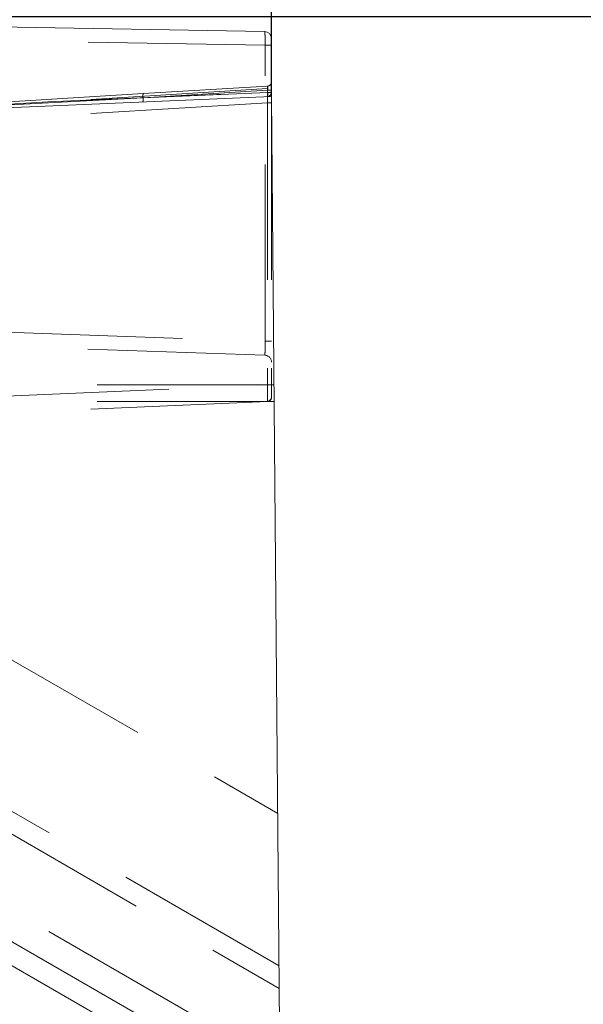
# Model space of a CAD drawing. Units: millimetres. Extents: x 0 to 507, y -3 to 297.
# Drawn here: x 297 to 301, y 245 to 253 of the extents above; entities that cross this region are included whole.
import ezdxf

# ---------------------------------------------------------------- set-up
doc = ezdxf.new("R2010")
doc.units = ezdxf.units.MM
doc.linetypes.add('HIDDEN', pattern=[1.905, 1.27, -0.635])
doc.layers.add('FORMAT', color=7, linetype='Continuous')
doc.styles.add('SLDTEXTSTYLE3', font='TXT', dxfattribs={"width": 0.75})
doc.dimstyles.new('SLDDIMSTYLE1', dxfattribs={"dimtxt": 3, "dimasz": 3, "dimexe": 0, "dimexo": 0.0625, "dimgap": 0.75, "dimtad": 2, "dimlfac": 10, "dimrnd": 1e-09, "dimzin": 12, "dimdsep": 46, "dimtxsty": 'SLDTEXTSTYLE3', "dimsah": 1, "dimcen": 0.09, "dimadec": 0, "dimazin": 3, "dimtfac": 1, "dimtofl": 0, "dimtmove": 0, "dimatfit": 3, "dimfxl": 0, "dimfrac": 2, "dimtolj": 1, "dimtzin": 12, "dimarcsym": 0})
doc.dimstyles.new('SLDDIMSTYLE3', dxfattribs={"dimtxt": 3, "dimasz": 3, "dimexe": 0, "dimexo": 0.0625, "dimgap": 0.75, "dimtad": 2, "dimdec": 0, "dimlfac": 10, "dimrnd": 1e-09, "dimzin": 12, "dimdsep": 46, "dimtxsty": 'SLDTEXTSTYLE3', "dimsah": 1, "dimcen": 0.09, "dimadec": 0, "dimazin": 3, "dimtfac": 1, "dimtofl": 0, "dimtmove": 0, "dimatfit": 3, "dimfxl": 0, "dimfrac": 2, "dimtolj": 1, "dimtzin": 12, "dimarcsym": 0})

# ---------------------------------------------------------------- blocks, each defined once
blk = doc.blocks.new('_D_11')
at = {"layer": 'FORMAT'}
for p, q in [((298.8877, 251.9879), (298.8877, 258.7031)), ((348.8877, 251.9879), (348.8877, 258.7031)), ((298.8877, 257.7031), (348.8877, 257.7031))]:
    blk.add_line(p, q, dxfattribs=at)
for points in [[(298.8877, 257.7031), (301.8877, 256.9531), (301.8877, 258.4531)], [(348.8877, 257.7031), (345.8877, 258.4531), (345.8877, 256.9531)]]:
    blk.add_solid(points, dxfattribs=at)
at = {"layer": 'FORMAT', "insert": (319.2358, 261.5703, -50.4893), "char_height": 3, "attachment_point": 1, "style": 'SLDTEXTSTYLE3'}
blk.add_mtext('500', dxfattribs=at)
blk = doc.blocks.new('_D_12')
at = {"layer": 'FORMAT'}
for p, q in [((292.6937, 252.5609), (310.1477, 252.5609)), ((309.1477, 229.4638), (309.1477, 252.5609)), ((299.0843, 229.4638), (310.1477, 229.4638))]:
    blk.add_line(p, q, dxfattribs=at)
for points in [[(309.1477, 252.5609), (308.3977, 249.5609), (309.8977, 249.5609)], [(309.1477, 229.4638), (309.8977, 232.4638), (308.3977, 232.4638)]]:
    blk.add_solid(points, dxfattribs=at)
at = {"layer": 'FORMAT', "insert": (305.2805, 238.1163, -50.4893), "char_height": 3, "attachment_point": 1, "rotation": 90, "style": 'SLDTEXTSTYLE3'}
blk.add_mtext('231', dxfattribs=at)

msp = doc.modelspace()

# ---------------------------------------------------------------- linework, layer by layer
at = {"color": 7, "linetype": 'Continuous', "lineweight": 15}
for p, q in [((298.8386, 252.4537), (292.6937, 252.5609)), ((298.8877, 252.0166), (298.8877, 252.4037)), ((298.8877, 251.9879), (295.7877, 251.8526)), ((299.0843, 229.4638), (298.8877, 251.9879))]:
    msp.add_line(p, q, dxfattribs=at)
at = {"color": 7, "linetype": 'HIDDEN', "lineweight": 0}
for p, q in [((298.8416, 252.3547), (296.9798, 252.3872)), ((298.8416, 250.2299), (298.8416, 252.3547)), ((298.8416, 252.3547), (298.8877, 252.3547)), ((297.9669, 252.0075), (298.8595, 252.0621)), ((296.9011, 251.9218), (297.9661, 251.9776)), ((297.9661, 251.9776), (296.9015, 251.9218)), ((296.9022, 251.9424), (297.9669, 252.0075)), ((298.8591, 252.0442), (297.2828, 251.9477)), ((297.2828, 251.9477), (298.8603, 252.0166)), ((298.8603, 252.0323), (297.9661, 251.9776)), ((297.9661, 251.9776), (298.8603, 252.0166)), ((298.8603, 252.0442), (298.8591, 252.0442)), ((298.8603, 252.0166), (298.8603, 252.0442)), ((298.8603, 252.0166), (298.8603, 252.0323)), ((298.8603, 252.0323), (298.8877, 252.0323)), ((298.8877, 252.0166), (298.8603, 252.0166)), ((298.8603, 252.0166), (298.8877, 252.0166)), ((298.8877, 252.0166), (298.8603, 252.0166)), ((298.8603, 252.0166), (298.8877, 252.0166)), ((298.8877, 252.0166), (298.8603, 252.0166)), ((298.8603, 252.0166), (298.8877, 252.0166)), ((298.8877, 252.0166), (298.8603, 252.0166)), ((298.8603, 252.0166), (298.8877, 252.0166)), ((298.8877, 252.0166), (298.8603, 252.0166)), ((298.8603, 252.0166), (298.8877, 252.0166)), ((298.8877, 252.0166), (298.8603, 252.0166)), ((298.8603, 252.0166), (298.8877, 252.0166)), ((298.8877, 252.0166), (298.8603, 252.0166)), ((298.8603, 252.0166), (298.8877, 252.0166)), ((298.8877, 252.0166), (298.8603, 252.0166)), ((298.8603, 252.0166), (298.8877, 252.0166)), ((298.8877, 252.0166), (298.8603, 252.0166)), ((298.8603, 252.0166), (298.8877, 252.0166)), ((298.8877, 251.9991), (298.8877, 251.9422)), ((298.859, 251.9422), (296.8815, 251.8212)), ((296.901, 251.9269), (297.2828, 251.9477)), ((298.8877, 251.9422), (298.859, 251.9422)), ((298.859, 251.9422), (298.859, 249.9175)), ((298.8877, 251.9422), (298.8877, 249.9175)), ((291.8786, 250.913), (298.9326, 246.8404)), ((296.9798, 250.2949), (298.8416, 250.2299)), ((298.8877, 250.2299), (298.8416, 250.2299)), ((298.8394, 250.1302), (296.9842, 250.195)), ((298.9058, 249.9175), (294.6877, 249.9175)), ((296.8815, 249.8311), (298.859, 249.9175)), ((298.859, 249.9175), (298.8877, 249.9175)), ((298.8877, 249.9175), (298.8877, 249.8275)), ((298.9422, 245.7478), (291.8697, 249.8311)), ((298.9068, 249.7976), (294.6877, 249.7976)), ((298.859, 249.7976), (296.8815, 249.7112)), ((291.8684, 249.6685), (298.9436, 245.5837)), ((298.3897, 245.3573), (291.8639, 249.1249)), ((291.8621, 248.8986), (298.1937, 245.243)), ((298.0473, 245.1576), (291.8607, 248.7294))]:
    msp.add_line(p, q, dxfattribs=at)
at = {"color": 7, "linetype": 'Continuous', "lineweight": 15}
for centre, radius, start, end in [((298.8377, 252.4037), 0.05, 0.00033, 88.99835), ((298.8577, 252.0166), 0.03, 272.50354, 359.99791)]:
    msp.add_arc(centre, radius, start, end, dxfattribs=at)
at = {"color": 7, "linetype": 'HIDDEN', "lineweight": 0}
for centre, radius, start, end in [((298.2586, 252.3863), 0.5838, 356.90258, 6.62765), ((298.3616, 252.3895), 0.4812, 355.86256, 7.66766), ((295.8002, 252.0155), 3.0597, 358.62779, 0.87391), ((295.2628, 252.0178), 3.597, 358.79558, 0.70613), ((295.2626, 252.0178), 3.5972, 358.79562, 0.70608), ((295.8003, 252.0155), 3.0595, 358.62775, 0.87395), ((298.8577, 252.0921), 0.03, 273.4995, 359.99896), ((298.908, 252.0532), 0.0486, 169.36332, 190.63668), ((298.7738, 252.0449), 0.0874, 351.67287, 11.33557), ((298.7738, 252.0449), 0.0874, 351.67288, 11.33556), ((297.8788, 251.9664), 0.088, 347.68817, 7.32419), ((297.8788, 251.9664), 0.088, 347.68817, 7.32419), ((298.0531, 251.9903), 0.088, 168.69624, 188.30493), ((298.7731, 252.0054), 0.088, 347.68817, 7.32419), ((298.249, 250.193), 0.5937, 353.93045, 3.56627), ((298.3549, 250.1907), 0.4883, 352.88724, 4.60948), ((298.249, 250.193), 0.5937, 353.93046, 3.56626), ((298.3549, 250.1907), 0.4883, 352.88721, 4.60951), ((298.8377, 250.0803), 0.05, 0.00143, 87.99962), ((296.1308, 249.8575), 2.7288, 358.74132, 1.25868), ((296.1309, 249.8575), 2.7288, 358.74128, 1.25872), ((295.4487, 249.852), 3.411, 359.12664, 1.10011), ((295.4485, 249.852), 3.4111, 359.12667, 1.10007), ((298.8577, 249.8275), 0.03, 272.50427, 359.99718), ((298.858, 249.8296), 0.0297, 272.41874, 359.39166)]:
    msp.add_arc(centre, radius, start, end, dxfattribs=at)

# ---------------------------------------------------------------- dimensions: what is measured, and where the dimension line sits
at = {"layer": 'FORMAT'}
dim = msp.add_linear_dim(base=(348.8877, 257.7031), p1=(298.8877, 251.9879), p2=(348.8877, 251.9879), dimstyle='SLDDIMSTYLE1', dxfattribs=at)
dim.commit()
dim.dimension.update_dxf_attribs({"geometry": '_D_11', "text_midpoint": (323.7795, 257.7031), "dimtype": 160})
dim = msp.add_linear_dim(base=(309.1477, 252.5609), p1=(299.0843, 229.4638), p2=(292.6937, 252.5609), angle=90, dimstyle='SLDDIMSTYLE3', dxfattribs=at)
dim.commit()
dim.dimension.update_dxf_attribs({"geometry": '_D_12', "text_midpoint": (309.1477, 242.6601), "dimtype": 160})

doc.saveas('drawing.dxf')
